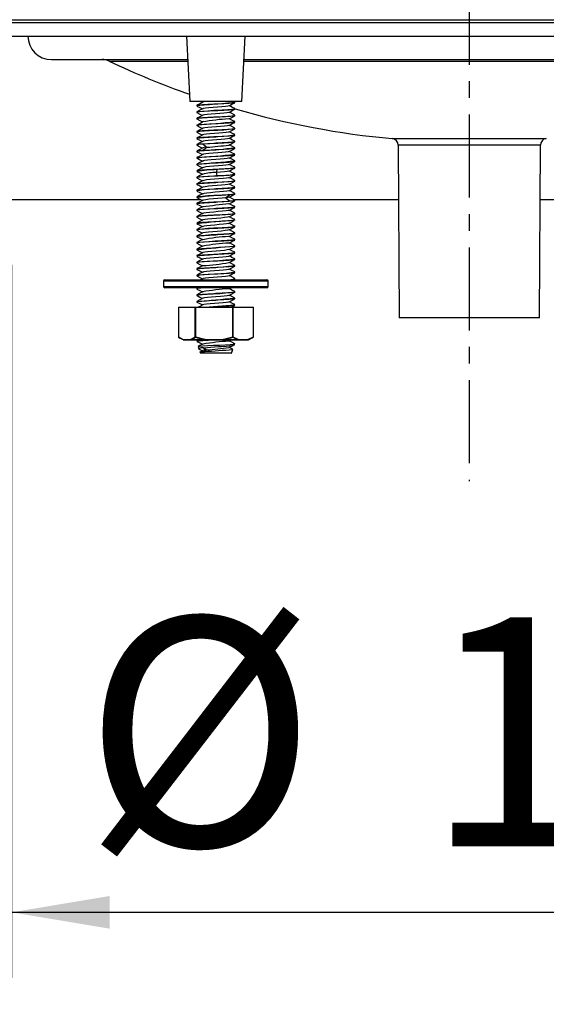
# Model space of a CAD drawing. Extents: x -40 to 841, y -34 to 591.
# Drawn here: x 560 to 576, y 439 to 469 of the extents above; entities that cross this region are included whole.
import ezdxf

# ---------------------------------------------------------------- set-up
doc = ezdxf.new("R2010")
doc.units = 0
doc.linetypes.add('CENTERX2', pattern=[20.32, 12.7, -2.54, 2.54, -2.54])
doc.layers.get('0').update_dxf_attribs({"linetype": 'CONTINUOUS'})
doc.styles.add('SLDTEXTSTYLE2', font='TXT', dxfattribs={"width": 0.605})
doc.dimstyles.new('SLDDIMSTYLE0', dxfattribs={"dimtxt": 5.172414, "dimasz": 3, "dimexe": 0, "dimexo": 0.0625, "dimgap": 1.293103, "dimtad": 1, "dimdec": 0, "dimlfac": 5, "dimrnd": 1e-09, "dimzin": 12, "dimtxsty": 'SLDTEXTSTYLE2', "dimsah": 1, "dimcen": 0.09, "dimazin": 3, "dimtfac": 1, "dimtdec": 0, "dimtofl": 0, "dimtmove": 0, "dimatfit": 3, "dimtolj": 1, "dimtzin": 12})

# ---------------------------------------------------------------- blocks, each defined once
blk = doc.blocks.new('_D_20')
at = {"color": 7, "linetype": 'CONTINUOUS'}
for p, q in [((573.671, 513.827), (535.384, 513.827)), ((537.384, 513.827), (537.384, 468.779)), ((546.083, 468.779), (535.384, 468.779))]:
    blk.add_line(p, q, dxfattribs=at)
for points in [[(537.384, 513.827), (536.884, 510.827), (537.884, 510.827)], [(537.384, 468.779), (537.884, 471.779), (536.884, 471.779)]]:
    blk.add_solid(points, dxfattribs=at)
at = {"color": 7, "linetype": 'CONTINUOUS', "insert": (528.361, 484.726), "char_height": 7, "attachment_point": 1, "rotation": 90, "style": 'SLDTEXTSTYLE2'}
blk.add_mtext('225', dxfattribs=at)
blk = doc.blocks.new('_D_23')
at = {"color": 7, "linetype": 'CONTINUOUS'}
for p, q in [((559.283, 461.779), (559.283, 439.964)), ((587.283, 461.779), (587.283, 439.964)), ((587.283, 441.964), (559.283, 441.964))]:
    blk.add_line(p, q, dxfattribs=at)
for points in [[(559.283, 441.964), (562.283, 441.464), (562.283, 442.464)], [(587.283, 441.964), (584.283, 442.464), (584.283, 441.464)]]:
    blk.add_solid(points, dxfattribs=at)
at = {"color": 7, "linetype": 'CONTINUOUS', "char_height": 7, "attachment_point": 1, "style": 'SLDTEXTSTYLE2'}
for s, insert in [('%%c', (561.488, 450.987)), ('140', (571.924, 450.987))]:
    blk.add_mtext(s, dxfattribs=dict(at, insert=insert))
blk = doc.blocks.new('_D_26')
at = {"color": 7, "linetype": 'CONTINUOUS'}
for p, q in [((555.683, 466.779), (555.683, 425.614)), ((590.883, 466.779), (590.883, 425.614)), ((555.683, 427.614), (590.883, 427.614))]:
    blk.add_line(p, q, dxfattribs=at)
for points in [[(555.683, 427.614), (558.683, 427.114), (558.683, 428.114)], [(590.883, 427.614), (587.883, 428.114), (587.883, 427.114)]]:
    blk.add_solid(points, dxfattribs=at)
at = {"color": 7, "linetype": 'CONTINUOUS', "char_height": 7, "attachment_point": 1, "style": 'SLDTEXTSTYLE2'}
for s, insert in [('%%c', (561.488, 436.637)), ('176', (571.924, 436.637))]:
    blk.add_mtext(s, dxfattribs=dict(at, insert=insert))

msp = doc.modelspace()

# ---------------------------------------------------------------- linework, layer by layer
at = {"color": 7, "linetype": 'CENTERX2', "ltscale": 0.2}
msp.add_line((573.283027, 470.440808), (573.283027, 455.158543), dxfattribs=at)
at = {"color": 8, "linetype": 'CONTINUOUS'}
for p, q in [((573.283028, 469.178543), (555.683028, 469.178543)), ((590.883027, 469.178543), (573.283028, 469.178543)), ((562.269866, 468.010307), (564.673289, 468.010307)), ((566.392767, 468.010307), (573.283028, 468.010307)), ((573.283028, 468.010307), (584.296189, 468.010307)), ((570.928305, 465.639094), (573.283028, 465.639094)), ((573.283028, 465.639094), (575.637748, 465.639094)), ((573.283028, 465.440808), (571.10998, 465.440808)), ((575.456076, 465.440808), (573.283028, 465.440808)), ((567.133027, 461.278543), (563.933026, 461.278543)), ((563.933026, 461.118543), (567.133027, 461.118543)), ((564.385801, 460.471829), (564.386522, 460.471829)), ((566.680255, 460.471829), (566.679161, 460.471829)), ((564.385801, 459.570772), (564.386522, 459.570772)), ((564.53554, 459.479442), (564.602688, 459.479442)), ((566.418147, 459.479442), (566.530513, 459.479442)), ((566.680255, 459.570772), (566.679161, 459.570772))]:
    msp.add_line(p, q, dxfattribs=at)
at = {"color": 7, "linetype": 'CONTINUOUS'}
for p, q in [((555.783027, 469.278543), (573.283028, 469.278543)), ((573.283028, 469.278543), (590.783028, 469.278543)), ((555.683028, 468.778543), (573.283028, 468.778543)), ((564.633026, 468.778543), (564.737844, 466.778542)), ((566.328212, 466.778542), (566.433027, 468.778543)), ((573.283028, 468.778543), (590.883027, 468.778543)), ((560.503026, 468.058543), (564.670762, 468.058543)), ((566.395294, 468.058543), (573.283028, 468.058543)), ((573.283028, 468.058543), (586.063027, 468.058543)), ((566.328212, 466.778542), (564.737844, 466.778542)), ((565.064388, 466.778542), (565.121734, 466.74838)), ((566.111475, 466.760589), (566.07725, 466.778542)), ((566.113028, 466.738685), (566.113028, 466.758238)), ((564.953026, 466.65823), (564.953026, 466.638696)), ((564.953026, 466.45822), (564.953026, 466.438711)), ((566.113028, 466.538705), (566.113028, 466.558224)), ((564.953026, 466.258218), (564.953026, 466.238727)), ((565.930089, 466.253324), (565.938973, 466.246609)), ((566.113028, 466.338805), (566.113028, 466.358217)), ((566.113028, 466.138664), (566.113028, 466.158221)), ((564.953026, 466.058254), (564.953026, 466.038678)), ((564.953026, 465.858227), (564.953026, 465.838701)), ((566.113028, 465.93869), (566.113028, 465.958234)), ((564.953026, 465.658218), (564.953026, 465.638713)), ((566.113028, 465.738708), (566.113028, 465.758221)), ((566.113028, 465.538716), (566.113028, 465.558217)), ((564.953026, 465.458219), (564.953026, 465.438693)), ((564.953026, 465.258223), (564.953026, 465.238684)), ((565.930467, 465.453156), (565.93936, 465.449716)), ((566.113028, 465.338671), (566.113028, 465.358223)), ((571.10998, 465.440808), (571.133026, 460.158542)), ((575.433027, 460.158542), (575.456076, 465.440808)), ((564.953026, 465.05815), (564.953026, 465.038705)), ((566.113028, 465.138696), (566.113028, 465.15823)), ((566.113028, 464.938711), (566.113028, 464.958207)), ((564.953026, 464.858227), (564.953026, 464.838715)), ((564.953026, 464.658181), (564.953026, 464.63866)), ((566.113028, 464.738711), (566.113028, 464.758143)), ((564.953026, 464.458238), (564.953026, 464.43869)), ((566.113028, 464.538678), (566.113028, 464.558235)), ((566.113028, 464.3387), (566.113028, 464.358227)), ((564.953026, 464.258222), (564.953026, 464.238708)), ((564.953026, 464.058217), (564.953026, 464.038716)), ((566.113028, 464.138713), (566.113028, 464.158218)), ((559.283027, 463.778543), (565.045458, 463.778543)), ((564.953026, 463.858223), (564.953026, 463.838671)), ((566.110926, 463.778543), (571.117231, 463.778543)), ((566.113028, 463.938734), (566.113028, 463.958219)), ((566.113028, 463.738684), (566.113028, 463.758145)), ((575.448823, 463.778543), (587.283027, 463.778543)), ((564.953026, 463.65823), (564.953026, 463.638695)), ((564.953026, 463.45822), (564.953026, 463.438711)), ((566.113028, 463.538704), (566.113028, 463.558224)), ((564.953026, 463.258218), (564.953026, 463.238741)), ((566.113028, 463.338805), (566.113028, 463.358218)), ((566.113028, 463.138784), (566.113028, 463.158221)), ((566.113028, 463.138745), (566.113028, 463.138784)), ((564.953026, 463.058226), (564.953026, 463.038677)), ((564.953026, 462.858227), (564.953026, 462.8387)), ((565.93981, 463.049393), (566.112563, 462.959325)), ((566.112685, 462.959261), (566.101193, 462.962483)), ((566.113028, 462.93869), (566.113028, 462.958231)), ((564.953026, 462.658151), (564.953026, 462.638713)), ((566.113028, 462.738708), (566.113028, 462.758239)), ((566.113028, 462.538716), (566.113028, 462.558185)), ((564.953026, 462.458227), (564.953026, 462.438716)), ((564.953026, 462.258164), (564.953026, 462.238683)), ((565.930476, 462.453258), (565.938601, 462.446161)), ((566.113028, 462.338718), (566.113028, 462.358159)), ((564.953026, 462.058224), (564.953026, 462.038704)), ((566.113028, 462.138695), (566.113028, 462.158215)), ((566.113028, 461.938711), (566.113028, 461.958156)), ((564.953026, 461.858188), (564.953026, 461.838715)), ((564.953026, 461.658159), (564.953026, 461.63871)), ((566.113028, 461.738716), (566.113028, 461.758228)), ((563.933026, 461.278543), (563.933026, 461.118543)), ((563.973027, 461.318543), (567.093026, 461.318543)), ((564.953026, 461.458242), (564.953026, 461.438689)), ((565.130615, 461.353064), (565.06499, 461.318543)), ((566.077697, 461.318543), (566.111669, 461.336367)), ((566.105514, 461.358232), (566.10842, 461.361313)), ((566.113028, 461.538673), (566.113028, 461.558164)), ((566.113028, 461.3387), (566.113028, 461.358232)), ((567.133027, 461.118543), (567.133027, 461.278543)), ((567.093026, 461.078542), (563.973027, 461.078542)), ((564.953026, 461.058217), (564.953026, 461.038716)), ((564.988786, 461.078542), (564.95448, 461.060541)), ((564.960539, 461.038716), (564.957687, 461.035644)), ((565.930795, 461.052763), (565.939065, 461.046727)), ((565.935775, 461.044005), (566.001433, 461.078542)), ((564.953026, 460.858223), (564.953026, 460.838739)), ((566.113028, 460.938799), (566.113028, 460.958219)), ((566.113028, 460.738684), (566.113028, 460.75823)), ((564.385801, 460.471829), (564.385801, 459.570772)), ((564.90229, 460.471829), (564.386522, 460.471829)), ((564.386522, 460.471829), (564.386522, 459.570772)), ((564.392513, 460.478543), (564.908281, 460.478543)), ((564.90229, 460.471829), (564.907911, 460.471829)), ((564.90229, 459.570772), (564.90229, 460.471829)), ((566.048425, 460.471829), (564.907911, 460.471829)), ((564.907911, 460.471829), (564.907911, 459.570772)), ((564.908281, 460.478543), (566.048795, 460.478543)), ((564.953026, 460.658167), (564.953026, 460.638695)), ((566.048425, 459.570772), (566.048425, 460.471829)), ((566.054415, 460.471829), (566.048425, 460.471829)), ((566.048795, 460.478543), (566.673541, 460.478543)), ((566.054415, 460.471829), (566.054415, 459.570772)), ((566.679161, 460.471829), (566.054415, 460.471829)), ((566.113028, 460.538704), (566.113028, 460.558224)), ((566.679161, 459.570772), (566.679161, 460.471829)), ((566.680255, 459.570772), (566.680255, 460.471829)), ((575.433027, 460.158542), (571.133026, 460.158542)), ((564.388898, 459.565116), (564.389163, 459.564958)), ((564.605817, 459.478542), (564.538896, 459.478542)), ((564.688986, 459.485256), (564.59983, 459.485256)), ((564.605817, 459.478542), (564.694976, 459.478542)), ((564.692148, 459.479442), (565.379443, 459.479442)), ((565.379962, 459.478542), (564.694976, 459.478542)), ((564.907911, 459.570772), (564.90229, 459.570772)), ((564.988726, 459.478542), (564.955347, 459.46103)), ((565.576747, 459.485256), (565.379589, 459.485256)), ((565.379962, 459.478542), (565.577116, 459.478542)), ((566.307169, 459.478542), (565.577116, 459.478542)), ((565.577265, 459.479442), (566.309782, 459.479442)), ((565.934583, 459.44339), (566.001406, 459.478542)), ((566.054415, 459.570772), (566.048425, 459.570772)), ((566.307169, 459.478542), (566.415166, 459.478542)), ((566.420787, 459.485256), (566.31279, 459.485256)), ((566.527158, 459.478542), (566.415166, 459.478542)), ((566.530513, 459.479442), (566.645062, 459.545575)), ((566.645056, 459.545582), (566.676893, 459.564958)), ((566.676893, 459.564958), (566.677159, 459.565116)), ((564.953026, 459.458471), (564.953026, 459.438703)), ((564.963817, 459.432587), (564.962515, 459.435535)), ((564.987766, 459.274321), (565.010026, 459.207549)), ((565.001809, 459.21128), (565.121522, 459.148412)), ((565.24688, 459.173481), (565.184235, 459.12705)), ((566.012349, 459.076508), (566.050055, 459.189631)), ((566.096717, 459.329607), (566.115462, 459.385849)), ((565.129149, 459.152409), (565.040153, 459.105774)), ((565.998441, 459.078543), (565.053242, 459.078543))]:
    msp.add_line(p, q, dxfattribs=at)
at = {"color": 7, "linetype": 'CONTINUOUS', "flags": 128}
for points in [[(565.130484, 466.752983), (565.042647, 466.706783), (564.954584, 466.660583)], [(564.960539, 466.65823), (564.957097, 466.661879), (565.012368, 466.672967), (565.126556, 466.683449), (565.286648, 466.694335), (565.474629, 466.705102), (565.533042, 466.708183), (565.725267, 466.719034), (565.895784, 466.729841), (566.02529, 466.740407), (566.099119, 466.751472), (566.10834, 466.761227)], [(566.105514, 466.738685), (566.108951, 466.734888), (566.053637, 466.724059), (565.939453, 466.713509), (565.779355, 466.702435), (565.591326, 466.692027), (565.533009, 466.688804), (565.34073, 466.677711), (565.170183, 466.667302), (565.040731, 466.656273), (564.966905, 466.64569), (564.957377, 466.635221)], [(565.935143, 466.643578), (566.02295, 466.689765), (566.111004, 466.735951)], [(565.130356, 466.552926), (565.042647, 466.506793), (564.954716, 466.460659)], [(564.955085, 466.635966), (565.043139, 466.589776), (565.12177, 466.54841)], [(564.955142, 466.435992), (565.043196, 466.389796), (565.121775, 466.348454)], [(564.960539, 466.45822), (564.957097, 466.461891), (565.012377, 466.472992), (565.126571, 466.483411), (565.28666, 466.494404), (565.474665, 466.505037), (565.533045, 466.508139), (565.725275, 466.519102), (565.89581, 466.529776), (566.025298, 466.540457), (566.099125, 466.551434), (566.108358, 466.561244)], [(566.105514, 466.538705), (566.108951, 466.534952), (566.053646, 466.523999), (565.939456, 466.513536), (565.779364, 466.502433), (565.591329, 466.492002), (565.533009, 466.488824), (565.340745, 466.477721), (565.170192, 466.467271), (565.040737, 466.456338), (564.966911, 466.445627), (564.957401, 466.435304)], [(565.93059, 466.443649), (565.927609, 466.440589), (565.870484, 466.429601), (565.778663, 466.419111), (565.65358, 466.408031), (565.521082, 466.397535), (565.384283, 466.386561), (565.267723, 466.375839), (565.180507, 466.365133), (565.132707, 466.354138), (565.130904, 466.343652), (565.131005, 466.343627)], [(565.931293, 466.652882), (565.938049, 466.645489), (565.900984, 466.634409), (565.82463, 466.623923), (565.711721, 466.61293), (565.581154, 466.60224), (565.444597, 466.591502), (565.315809, 466.580527), (565.215978, 466.570029), (565.14796, 466.558949), (565.135291, 466.552793)], [(565.935078, 466.443591), (566.022881, 466.489784), (566.110935, 466.535977)], [(566.111105, 466.360797), (566.023245, 466.406893), (565.944278, 466.44843)], [(566.111424, 466.560607), (566.023424, 466.606776), (565.944302, 466.648394)], [(566.111403, 466.338805), (566.112935, 466.338261), (566.076749, 466.327172), (565.979051, 466.316693), (565.830969, 466.305804), (565.649169, 466.295038), (565.454244, 466.284431), (565.268257, 466.2734), (565.112146, 466.263003), (565.003678, 466.251908), (564.953976, 466.240564)], [(564.95409, 466.240506), (565.040373, 466.195472), (565.12666, 466.150438)], [(565.1308, 466.353202), (565.043145, 466.307085), (564.95524, 466.260967)], [(564.960539, 466.258218), (564.9571, 466.261924), (565.012389, 466.272981), (565.126583, 466.283392), (565.286675, 466.294462), (565.474698, 466.304979), (565.533048, 466.308113), (565.72529, 466.319165), (565.895837, 466.329715), (566.025307, 466.340519), (566.099134, 466.351377), (566.108527, 466.361448)], [(566.105517, 466.138664), (566.108951, 466.134837), (566.053634, 466.124109), (565.939456, 466.113476), (565.779352, 466.102459), (565.591335, 466.092032), (565.533009, 466.088776), (565.340724, 466.077728), (565.170183, 466.067312), (565.040734, 466.056233), (564.966902, 466.045733), (564.957758, 466.035597)], [(565.156898, 466.160965), (565.074429, 466.115186), (564.991387, 466.069408)], [(565.935042, 466.243614), (566.022849, 466.289812), (566.110906, 466.33601)], [(565.935886, 466.043946), (566.023549, 466.090036), (566.111424, 466.136125)], [(566.110611, 466.161092), (566.022634, 466.207244), (565.944278, 466.248474)], [(564.954233, 466.03639), (565.04215, 465.990268), (565.121767, 465.948407)], [(564.954257, 465.836448), (565.042284, 465.790252), (565.121784, 465.748436)], [(565.130969, 465.953249), (565.043124, 465.907034), (564.955023, 465.86082)], [(564.960539, 465.858227), (564.957097, 465.86188), (565.012371, 465.872976), (565.126559, 465.883438), (565.286651, 465.894352), (565.474638, 465.905086), (565.533042, 465.908171), (565.72527, 465.91905), (565.895789, 465.929825), (566.02529, 465.940418), (566.099122, 465.951465), (566.108545, 465.961442)], [(566.105514, 465.93869), (566.108951, 465.934904), (566.05364, 465.924043), (565.939453, 465.913517), (565.779355, 465.902431), (565.591326, 465.892023), (565.533009, 465.888811), (565.340733, 465.87771), (565.170183, 465.867296), (565.040731, 465.856288), (564.966905, 465.845676), (564.957812, 465.835712)], [(565.934649, 466.053219), (565.933349, 466.042683), (565.884879, 466.03173), (565.7996, 466.021219), (565.679046, 466.01014), (565.548217, 465.99966), (565.40955, 465.988656), (565.289104, 465.977987), (565.194624, 465.967227), (565.13845, 465.956266), (565.127688, 465.94576), (565.132153, 465.944382)], [(565.93067, 465.844322), (565.917253, 465.837742), (565.851092, 465.827053), (565.7494, 465.816314), (565.620276, 465.80534), (565.486696, 465.794842), (565.35173, 465.783762), (565.243703, 465.773273), (565.163689, 465.762286), (565.128341, 465.751586), (565.134793, 465.744118)], [(565.936204, 465.844186), (566.023987, 465.890347), (566.111952, 465.936508)], [(566.110998, 465.760841), (566.022902, 465.807055), (565.944266, 465.848426)], [(566.111081, 465.960798), (566.022971, 466.007012), (565.944326, 466.048383)], [(564.954778, 465.636199), (565.042901, 465.58996), (565.121775, 465.548465)], [(565.131005, 465.753288), (565.043172, 465.707075), (564.955082, 465.660862)], [(565.130996, 465.553316), (565.043172, 465.507108), (564.955091, 465.460899)], [(564.960539, 465.658218), (564.9571, 465.661897), (565.01238, 465.672993), (565.126574, 465.683404), (565.286663, 465.694419), (565.474674, 465.705022), (565.533045, 465.70813), (565.725278, 465.719119), (565.895816, 465.72976), (566.025298, 465.740471), (566.099128, 465.751421), (566.108584, 465.76149)], [(564.960539, 465.458219), (564.957103, 465.461935), (565.012395, 465.472973), (565.126586, 465.483391), (565.286678, 465.494473), (565.474704, 465.504967), (565.533048, 465.50811), (565.725293, 465.519178), (565.895843, 465.529702), (566.02531, 465.540536), (566.099137, 465.551362), (566.10862, 465.561556)], [(566.105514, 465.738708), (566.108951, 465.734966), (566.053652, 465.723986), (565.939459, 465.713539), (565.779367, 465.702438), (565.591335, 465.691993), (565.533009, 465.688825), (565.340751, 465.677729), (565.170198, 465.667261), (565.040737, 465.656355), (564.966914, 465.645611), (564.957586, 465.635516)], [(565.933027, 465.653265), (565.935668, 465.643924), (565.892014, 465.632844), (565.810254, 465.622348), (565.693616, 465.611373), (565.56096, 465.600652), (565.425276, 465.589945), (565.299052, 465.578951), (565.203854, 465.568465), (565.141934, 465.557385), (565.135976, 465.553228)], [(566.105514, 465.538716), (566.108954, 465.535015), (566.053667, 465.523949), (565.939474, 465.513534), (565.779382, 465.502475), (565.591359, 465.491963), (565.533006, 465.48884), (565.340769, 465.477788), (565.170225, 465.467174), (565.144571, 465.465382)], [(565.934994, 465.443598), (566.02289, 465.489843), (566.111037, 465.536089)], [(565.935585, 465.643876), (566.023454, 465.690099), (566.111534, 465.736321)], [(566.110956, 465.560884), (566.023108, 465.606972), (565.944275, 465.648448)], [(564.953759, 465.436641), (565.042001, 465.390313), (565.121775, 465.348357)], [(564.954224, 465.236415), (565.042141, 465.190288), (565.121784, 465.148411)], [(565.131968, 465.353725), (565.04448, 465.307656), (564.956686, 465.261587)], [(564.960539, 465.258223), (564.957097, 465.261859), (565.012365, 465.272933), (565.126544, 465.283512), (565.144592, 465.284833)], [(566.105517, 465.338671), (566.108951, 465.334853), (566.053634, 465.324093), (565.939453, 465.313488), (565.779352, 465.30245), (565.591332, 465.292032), (565.533009, 465.288786), (565.340724, 465.277721), (565.170183, 465.26731), (565.040734, 465.256245), (564.966902, 465.24572), (564.957785, 465.235639)], [(565.930804, 465.252946), (565.93866, 465.246037), (565.90392, 465.234958), (565.829533, 465.224478), (565.717947, 465.213473), (565.588298, 465.202804), (565.451389, 465.192045), (565.321865, 465.181084), (565.220403, 465.170578), (565.150302, 465.159498), (565.126428, 465.149016)], [(565.260627, 465.37512), (565.175774, 465.36438), (565.132022, 465.35375), (565.132081, 465.34402)], [(565.144649, 465.465323), (565.202531, 465.42029), (565.260413, 465.375256)], [(565.26044, 465.37494), (565.202555, 465.329906), (565.144673, 465.284872)], [(565.935939, 465.243989), (566.023603, 465.29008), (566.111475, 465.33617)], [(566.110977, 465.360915), (566.022902, 465.40712), (565.944281, 465.448484)], [(566.111442, 465.160599), (566.023349, 465.206814), (565.944308, 465.248389)], [(564.954337, 465.036415), (565.04237, 464.990216), (565.121799, 464.948436)], [(565.130448, 465.152969), (565.042638, 465.106781), (564.954605, 465.060593)], [(565.130299, 464.952906), (565.042618, 464.906788), (564.954722, 464.860671)], [(566.105514, 464.938711), (566.108951, 464.934979), (566.053655, 464.923975), (565.939462, 464.913541), (565.77937, 464.902445), (565.591341, 464.891983), (565.533009, 464.888825), (565.340754, 464.877738), (565.170201, 464.86725), (565.04074, 464.856372), (564.966914, 464.845595), (564.957571, 464.835511)], [(566.105514, 465.138696), (566.108951, 465.13492), (566.05364, 465.124028), (565.939453, 465.113524), (565.779358, 465.102429), (565.591326, 465.092017), (565.533009, 465.088816), (565.340739, 465.077711), (565.170186, 465.067289), (565.040734, 465.056303), (564.966908, 465.04566), (564.957785, 465.035694)], [(565.934625, 465.052666), (565.93734, 465.051871), (565.929266, 465.041132), (565.874391, 465.030157), (565.784222, 465.01966), (565.660256, 465.00858), (565.528175, 464.998091), (565.390774, 464.987103), (565.273234, 464.976404), (565.184018, 464.965676), (565.134039, 464.954694), (565.129891, 464.944201), (565.130242, 464.944109)], [(565.935513, 464.843848), (566.023382, 464.890072), (566.111469, 464.936296)], [(565.936154, 465.044168), (566.023936, 465.090334), (566.11191, 465.136499)], [(566.111418, 464.960613), (566.023451, 465.006768), (565.944251, 465.048427)], [(564.958042, 464.658181), (564.9542, 464.660151), (564.999127, 464.671242), (565.104457, 464.681652), (565.258193, 464.692677), (565.443062, 464.703266), (565.638056, 464.714028), (565.821179, 464.724929), (565.97175, 464.735427), (566.072681, 464.746524), (566.112625, 464.756938), (566.101688, 464.761641)], [(564.954829, 464.836182), (565.042954, 464.789942), (565.121775, 464.748474)], [(564.9549, 464.635975), (565.042829, 464.58986), (565.121716, 464.548378)], [(565.130892, 464.75327), (565.043223, 464.707145), (564.955306, 464.661021)], [(565.930399, 464.852949), (565.939334, 464.847165), (565.910238, 464.836191), (565.838107, 464.825469), (565.73233, 464.814763), (565.60058, 464.803769), (565.466961, 464.793282), (565.33409, 464.782203), (565.229973, 464.771703), (565.15578, 464.760735), (565.126854, 464.750002), (565.136098, 464.743801)], [(565.559578, 464.690141), (565.555617, 464.645107), (565.551659, 464.600073)], [(565.934705, 464.653171), (565.935969, 464.652844), (565.93233, 464.642362), (565.882209, 464.631286), (565.795284, 464.620784), (565.675202, 464.609823), (565.551659, 464.599913)], [(565.551683, 464.599757), (565.555644, 464.554723), (565.559601, 464.50969)], [(566.105514, 464.738711), (566.108954, 464.735018), (566.05367, 464.723946), (565.939477, 464.713558), (565.779388, 464.702504), (565.591374, 464.691896), (565.559578, 464.6902)], [(565.934971, 464.643589), (566.022864, 464.689833), (566.111013, 464.736077)], [(566.111028, 464.760854), (566.023177, 464.806945), (565.944269, 464.848453)], [(566.110575, 464.561137), (566.02258, 464.607296), (565.94429, 464.648492)], [(564.954179, 464.436457), (565.042123, 464.390313), (565.121793, 464.348419)], [(565.130424, 464.352958), (565.042606, 464.306765), (564.954564, 464.260572)], [(565.130683, 464.553095), (565.04277, 464.506854), (564.95462, 464.460613)], [(564.960539, 464.458238), (564.957097, 464.461885), (565.012368, 464.472958), (565.126553, 464.483444), (565.286645, 464.494297), (565.474614, 464.505145), (565.533039, 464.508235), (565.559607, 464.50965)], [(564.960539, 464.258222), (564.957097, 464.261886), (565.012374, 464.272989), (565.126565, 464.283419), (565.286657, 464.294386), (565.474653, 464.305054), (565.533045, 464.308149), (565.725273, 464.319084), (565.895801, 464.329793), (566.025295, 464.340442), (566.099125, 464.351446), (566.108346, 464.361229)], [(566.105514, 464.3387), (566.108951, 464.334935), (566.053643, 464.324014), (565.939456, 464.31353), (565.779361, 464.302429), (565.591329, 464.29201), (565.533009, 464.28882), (565.340742, 464.277714), (565.170189, 464.267281), (565.040734, 464.256319), (564.966908, 464.245645), (564.957758, 464.23568)], [(566.105514, 464.538678), (566.108951, 464.534869), (566.053634, 464.524077), (565.939453, 464.513498), (565.779352, 464.502442), (565.591329, 464.49203), (565.533009, 464.488795), (565.340727, 464.477715), (565.170183, 464.467307), (565.040731, 464.456257), (564.966902, 464.445706), (564.957803, 464.435675)], [(565.930152, 464.444133), (565.919515, 464.438291), (565.855562, 464.427622), (565.755316, 464.416862), (565.627271, 464.405902), (565.493726, 464.395395), (565.358108, 464.384316), (565.248769, 464.373833), (565.166702, 464.362834), (565.129122, 464.352155), (565.1342, 464.344212)], [(565.935981, 464.444027), (566.023671, 464.490132), (566.111564, 464.536238)], [(565.936088, 464.244142), (566.023901, 464.290324), (566.111898, 464.336506)], [(566.111475, 464.360579), (566.023376, 464.4068), (565.944296, 464.448398)], [(564.954367, 464.236409), (565.042427, 464.190194), (565.121802, 464.148443)], [(565.130284, 464.152905), (565.042597, 464.106784), (564.954692, 464.060664)], [(564.954829, 464.036189), (565.042981, 463.989938), (565.121773, 463.948484)], [(564.960539, 464.058217), (564.9571, 464.061913), (565.012386, 464.072987), (565.12658, 464.083395), (565.286669, 464.094448), (565.474689, 464.104994), (565.533048, 464.108118), (565.725284, 464.119149), (565.895828, 464.129731), (566.025304, 464.140501), (566.099131, 464.151394), (566.108352, 464.161252)], [(566.105514, 464.138713), (566.108954, 464.134992), (566.053658, 464.123965), (565.939465, 464.113542), (565.779376, 464.102454), (565.591347, 464.091972), (565.533009, 464.088824), (565.34076, 464.077749), (565.170207, 464.067238), (565.040743, 464.056389), (564.966917, 464.04558), (564.957559, 464.035508)], [(565.93022, 464.043914), (565.924245, 464.03958), (565.863081, 464.028587), (565.768236, 464.0181), (565.641176, 464.00702), (565.508136, 463.99652), (565.37235, 463.985552), (565.257996, 463.974819), (565.174242, 463.964124), (565.130603, 463.953124), (565.132808, 463.943718)], [(565.932366, 464.252869), (565.936628, 464.244477), (565.895283, 464.233397), (565.815451, 464.222908), (565.700042, 464.211921), (565.568211, 464.201221), (565.432053, 464.190493), (565.304955, 464.179512), (565.20805, 464.169018), (565.143963, 464.157938), (565.135461, 464.152804)], [(565.935447, 464.043822), (566.02334, 464.09006), (566.111454, 464.136297)], [(566.111472, 464.160589), (566.023498, 464.206748), (565.944248, 464.248433)], [(566.111034, 463.960861), (566.023156, 464.006965), (565.944269, 464.048463)], [(565.130677, 463.753089), (565.042775, 463.706851), (564.954635, 463.660613)], [(564.954918, 463.835986), (565.042984, 463.789797), (565.121728, 463.748382)], [(565.130937, 463.953305), (565.04324, 463.907165), (564.955291, 463.861025)], [(564.960539, 463.65823), (564.957097, 463.661879), (565.012368, 463.672966), (565.126553, 463.683454), (565.286648, 463.694339), (565.474629, 463.705093), (565.533045, 463.708167), (565.725264, 463.719012), (565.895778, 463.729867), (565.959268, 463.734468)], [(564.960539, 463.858223), (564.957103, 463.86196), (565.012401, 463.872953), (565.126595, 463.883393), (565.286687, 463.894492), (565.474718, 463.904945), (565.533048, 463.908108), (565.725302, 463.9192), (565.895855, 463.929678), (566.025316, 463.94057), (566.09914, 463.95133), (566.108596, 463.96155)], [(566.105514, 463.738684), (566.108951, 463.734886), (566.053637, 463.724061), (565.939453, 463.713508), (565.779355, 463.702435), (565.591326, 463.692027), (565.533009, 463.688803), (565.34073, 463.677711), (565.170183, 463.667303), (565.040731, 463.656271), (564.966905, 463.645692), (564.957371, 463.635214)], [(565.83192, 463.824755), (565.724107, 463.814016), (565.59565, 463.803386), (565.458259, 463.792592), (565.327969, 463.78164), (565.224957, 463.77113), (565.152797, 463.760055), (565.126606, 463.749576), (565.129441, 463.74792)], [(565.931794, 463.852344), (565.937987, 463.845602), (565.902328, 463.83464), (565.831923, 463.82473)], [(565.959167, 463.914959), (565.895652, 463.869925), (565.832141, 463.824891)], [(565.83215, 463.824575), (565.895664, 463.779541), (565.959176, 463.734507)], [(565.935123, 463.643565), (566.022947, 463.689762), (566.111022, 463.735959)], [(565.93554, 463.843927), (566.022983, 463.889926), (566.110649, 463.935925)], [(566.112601, 463.759919), (566.024559, 463.806173), (565.944171, 463.848467)], [(566.105514, 463.938734), (566.108957, 463.935056), (566.053676, 463.923939), (565.959248, 463.915017)], [(565.959268, 463.734444), (566.065564, 463.745489), (566.11163, 463.75588), (566.103136, 463.760736)], [(565.130391, 463.552946), (565.042585, 463.506758), (564.954558, 463.46057)], [(564.955055, 463.635979), (565.043127, 463.58978), (565.12177, 463.54841)], [(564.955103, 463.436011), (565.043178, 463.389806), (565.121787, 463.348446)], [(564.960539, 463.45822), (564.957097, 463.46189), (565.012377, 463.472992), (565.126568, 463.483411), (565.28666, 463.494402), (565.474662, 463.505039), (565.533045, 463.50814), (565.725275, 463.5191), (565.89581, 463.529778), (566.025295, 463.540455), (566.099125, 463.551435), (566.108343, 463.56123)], [(566.105514, 463.538704), (566.108951, 463.53495), (566.053646, 463.524), (565.939456, 463.513535), (565.779364, 463.502432), (565.591329, 463.492003), (565.533009, 463.488823), (565.340745, 463.47772), (565.170192, 463.467272), (565.040737, 463.456336), (564.966911, 463.445629), (564.957401, 463.435302)], [(565.929877, 463.443745), (565.912822, 463.436739), (565.842864, 463.426039), (565.738421, 463.415311), (565.607631, 463.40433), (565.47395, 463.393836), (565.340301, 463.382756), (565.234789, 463.372264), (565.158474, 463.361282), (565.127277, 463.350572), (565.136012, 463.343676)], [(565.935084, 463.443592), (566.022902, 463.489794), (566.110974, 463.535996)], [(566.11149, 463.360584), (566.023528, 463.406737), (565.944272, 463.448426)], [(566.111475, 463.560579), (566.023388, 463.606796), (565.944305, 463.648395)], [(565.130281, 463.352912), (565.042606, 463.306798), (564.954716, 463.260684)], [(566.111403, 463.338805), (566.112935, 463.338261), (566.076749, 463.327171), (565.979051, 463.316694), (565.830969, 463.305801), (565.649169, 463.295042), (565.454244, 463.284436), (565.268257, 463.273398), (565.112146, 463.26298), (565.003678, 463.251898), (564.955029, 463.241404), (564.959123, 463.238741)], [(564.955109, 463.236048), (565.04319, 463.189839), (565.12177, 463.148493)], [(565.130981, 463.15334), (565.043279, 463.107195), (564.955318, 463.06105)], [(564.960539, 463.258218), (564.9571, 463.261923), (565.012389, 463.272981), (565.126583, 463.283393), (565.286672, 463.294461), (565.474698, 463.304981), (565.533048, 463.308113), (565.72529, 463.319163), (565.895837, 463.329717), (566.025307, 463.340517), (566.099134, 463.351379), (566.108346, 463.361252)], [(564.960539, 463.058226), (564.957103, 463.061974), (565.012404, 463.072941), (565.126595, 463.083396), (565.286687, 463.094498), (565.474721, 463.104936), (565.533048, 463.108108), (565.725305, 463.119209), (565.895858, 463.129667), (566.025316, 463.140586), (566.099143, 463.151314), (566.108623, 463.161589)], [(565.934872, 463.253114), (565.933629, 463.242918), (565.885782, 463.231838), (565.800678, 463.221338), (565.681746, 463.21037), (565.548023, 463.199637), (565.412962, 463.188942), (565.288615, 463.177942), (565.196469, 463.167458), (565.138566, 463.156379), (565.127736, 463.145875), (565.127736, 463.145875)], [(565.91666, 463.037611), (566.000607, 463.083409), (566.085073, 463.129207)], [(565.935042, 463.243613), (566.022867, 463.289821), (566.110941, 463.336028)], [(566.111001, 463.160889), (566.023114, 463.206999), (565.944275, 463.248471)], [(564.954206, 462.836474), (565.042162, 462.79032), (565.121796, 462.748441)], [(564.954823, 463.036052), (565.042716, 462.989951), (565.121743, 462.948393)], [(565.130969, 462.953247), (565.043121, 462.907033), (564.95502, 462.860818)], [(564.960539, 462.858227), (564.957097, 462.86188), (565.012371, 462.872975), (565.126559, 462.883439), (565.286651, 462.89435), (565.474635, 462.90509), (565.533042, 462.908176), (565.72527, 462.919054), (565.895792, 462.929817), (566.02529, 462.940393), (566.099119, 462.951474), (566.112685, 462.959286)], [(566.105514, 462.93869), (566.108951, 462.934902), (566.053637, 462.924045), (565.939453, 462.913516), (565.779355, 462.902431), (565.591326, 462.892023), (565.533009, 462.88881), (565.340733, 462.87771), (565.170183, 462.867297), (565.040731, 462.856286), (564.966905, 462.845677), (564.957824, 462.835724)], [(565.939512, 463.049573), (565.921652, 463.038839), (565.860048, 463.028208), (565.761205, 463.017415), (565.634226, 463.006462), (565.500825, 462.995953), (565.364626, 462.984878), (565.25397, 462.974399), (565.169856, 462.963388), (565.130037, 462.952729), (565.133696, 462.943867)], [(565.93146, 462.853217), (565.937474, 462.845036), (565.898475, 462.833957), (565.820604, 462.823474), (565.706479, 462.812475), (565.575507, 462.801795), (565.438926, 462.791047), (565.31099, 462.780079), (565.212381, 462.769577), (565.146136, 462.758497), (565.136113, 462.753168)], [(565.93604, 462.844086), (566.02374, 462.890202), (566.111642, 462.936317)], [(566.110998, 462.760841), (566.022902, 462.807055), (565.944278, 462.848419)], [(564.954492, 462.636359), (565.04257, 462.590139), (565.121784, 462.548468)], [(565.131008, 462.753288), (565.043172, 462.707074), (564.955082, 462.660861)], [(565.131014, 462.553325), (565.043187, 462.507115), (564.955103, 462.460905)], [(564.955505, 462.658151), (564.980647, 462.668203), (565.070507, 462.678891), (565.212649, 462.689559), (565.390995, 462.700548), (565.585458, 462.710989), (565.773919, 462.722089), (565.935227, 462.73254), (566.050991, 462.743471), (566.10822, 462.754185), (566.105243, 462.758239)], [(566.105514, 462.538716), (566.108954, 462.535014), (566.053667, 462.52395), (565.939474, 462.51354), (565.779382, 462.502477), (565.591359, 462.491948), (565.533009, 462.488818), (565.340766, 462.477775), (565.170219, 462.467212), (565.040749, 462.456422), (564.96692, 462.445549), (564.957541, 462.435505)], [(566.105514, 462.738708), (566.108951, 462.734964), (566.053649, 462.723988), (565.939459, 462.713539), (565.779367, 462.702437), (565.591335, 462.691994), (565.533009, 462.688825), (565.340751, 462.677727), (565.170195, 462.667262), (565.040737, 462.656353), (564.966911, 462.645613), (564.95772, 462.635658)], [(564.961275, 462.458227), (564.961758, 462.46375), (565.027275, 462.474674), (565.150001, 462.485156), (565.315979, 462.496257), (565.506589, 462.506677), (565.700101, 462.517667), (565.874782, 462.528305), (566.010788, 462.539019), (566.092777, 462.549966), (566.111487, 462.560433), (566.106629, 462.561588)], [(565.935337, 462.44378), (566.02323, 462.49002), (566.111356, 462.53626)], [(565.935927, 462.644071), (566.023746, 462.690262), (566.111764, 462.736453)], [(566.110959, 462.560881), (566.022876, 462.607093), (565.94426, 462.648455)], [(564.956262, 462.258164), (564.953437, 462.259329), (564.993417, 462.270413), (565.094441, 462.28082), (565.245005, 462.29186), (565.4282, 462.302427), (565.623191, 462.313213), (565.807998, 462.324089), (565.961739, 462.334604), (566.066974, 462.345696), (566.111868, 462.356105), (566.101327, 462.361757)], [(564.954781, 462.236092), (565.042659, 462.189995), (565.121755, 462.148401)], [(564.954903, 462.436164), (565.043059, 462.389913), (565.121767, 462.348503)], [(565.130943, 462.353331), (565.043121, 462.307128), (564.955049, 462.260926)], [(565.934351, 462.253317), (565.93545, 462.253031), (565.932279, 462.242238), (565.881997, 462.231285), (565.795305, 462.220776), (565.673783, 462.209701), (565.542608, 462.199222), (565.40415, 462.188211), (565.284675, 462.177551), (565.191495, 462.166782), (565.137133, 462.155828), (565.128201, 462.145318), (565.13223, 462.144137)], [(565.936192, 462.244142), (566.024243, 462.29046), (566.11244, 462.336778)], [(566.109612, 462.16148), (566.021862, 462.207528), (565.94426, 462.248386)], [(566.110974, 462.360914), (566.022899, 462.407121), (565.944278, 462.448484)], [(564.954236, 462.036473), (565.042197, 461.990313), (565.121811, 461.948442)], [(565.130311, 461.952912), (565.04254, 461.906744), (564.954555, 461.860575)], [(565.130639, 462.153074), (565.04277, 462.10685), (564.954668, 462.060627)], [(564.958757, 461.858188), (564.954701, 461.860528), (565.00197, 461.871631), (565.109327, 461.882069), (565.264535, 461.893021), (565.450146, 461.903709), (565.645104, 461.914376), (565.827372, 461.925365), (565.976411, 461.935807), (566.075268, 461.946907), (566.112849, 461.957358), (566.102585, 461.961366)], [(564.960539, 462.058224), (564.957097, 462.061882), (565.012371, 462.072983), (565.126562, 462.083429), (565.286654, 462.094367), (565.474644, 462.105072), (565.533045, 462.10816), (565.725273, 462.119064), (565.895795, 462.129813), (566.025292, 462.140434), (566.099122, 462.151454), (566.10896, 462.161856), (566.107875, 462.162073)], [(566.105514, 461.938711), (566.108951, 461.934978), (566.053655, 461.923976), (565.939462, 461.913541), (565.77937, 461.902444), (565.591338, 461.891984), (565.533009, 461.888826), (565.340754, 461.877737), (565.170201, 461.867251), (565.04074, 461.85637), (564.966914, 461.845597), (564.957702, 461.835651)], [(566.105514, 462.138695), (566.108951, 462.134918), (566.05364, 462.12403), (565.939453, 462.113524), (565.779358, 462.102429), (565.591326, 462.092018), (565.533009, 462.088816), (565.340736, 462.07771), (565.170186, 462.06729), (565.040731, 462.056301), (564.966905, 462.045662), (564.957824, 462.035737)], [(565.930721, 462.044248), (565.915337, 462.037298), (565.847596, 462.026618), (565.744567, 462.015869), (565.614792, 462.004901), (565.481084, 461.9944), (565.346691, 461.98332), (565.239784, 461.972834), (565.161338, 461.961841), (565.127837, 461.951151), (565.135032, 461.944222)], [(565.935847, 461.844036), (566.023671, 461.890232), (566.111698, 461.936427)], [(565.936052, 462.044108), (566.023761, 462.090228), (566.111666, 462.136349)], [(566.111457, 461.960591), (566.023409, 462.00679), (565.944263, 462.048424)], [(564.954546, 461.836339), (565.042629, 461.790116), (565.121796, 461.74847)], [(565.130308, 461.752947), (565.042671, 461.706854), (564.95482, 461.660761)], [(564.954918, 461.636154), (565.043079, 461.589903), (565.121758, 461.54851)], [(566.105514, 461.738716), (566.108954, 461.735023), (566.05367, 461.723945), (565.939477, 461.713537), (565.779385, 461.70249), (565.591368, 461.691934), (565.533009, 461.688814), (565.340769, 461.677789), (565.170225, 461.667198), (565.040749, 461.656438), (564.966923, 461.645533), (564.957532, 461.635496)], [(564.957824, 461.658159), (564.97524, 461.667216), (565.059489, 461.677829), (565.197256, 461.688568), (565.372982, 461.699492), (565.56684, 461.709973), (565.756812, 461.721075), (565.921568, 461.731495), (566.042322, 461.742485), (566.105526, 461.753122), (566.10479, 461.758228)], [(565.929949, 461.643882), (565.920546, 461.638587), (565.855461, 461.627587), (565.757736, 461.617104), (565.628856, 461.606025), (565.495404, 461.595521), (565.360763, 461.584559), (565.248677, 461.573814), (565.168434, 461.563131), (565.128925, 461.552125), (565.134272, 461.543704)], [(565.935289, 461.643763), (566.023185, 461.690005), (566.111314, 461.736246)], [(566.111496, 461.760593), (566.023579, 461.806725), (565.944242, 461.848452)], [(566.110903, 461.560965), (566.023007, 461.607077), (565.944281, 461.648493)], [(564.954751, 461.436125), (565.042618, 461.390033), (565.121767, 461.34841)], [(565.131068, 461.553409), (565.04336, 461.507264), (564.955389, 461.461118)], [(566.105517, 461.538673), (566.108951, 461.534865), (566.053637, 461.52408), (565.939456, 461.513498), (565.779358, 461.502443), (565.591335, 461.492031), (565.533009, 461.488794), (565.340727, 461.477715), (565.170183, 461.467307), (565.040731, 461.456256), (564.966902, 461.445708), (564.957517, 461.435358)], [(564.96106, 461.458242), (564.958828, 461.462766), (565.018406, 461.473613), (565.136185, 461.484147), (565.298786, 461.49523), (565.487957, 461.505638), (565.682137, 461.516678), (565.859532, 461.527245), (565.999955, 461.538031), (566.0876, 461.548907), (566.112548, 461.559422), (566.104164, 461.561714)], [(565.931004, 461.453082), (565.938198, 461.445593), (565.901565, 461.434518), (565.825665, 461.424039), (565.712869, 461.413029), (565.582782, 461.402369), (565.445828, 461.3916), (565.3171, 461.380646), (565.216812, 461.370135), (565.148428, 461.359057), (565.135505, 461.352918)], [(565.935325, 461.443657), (566.023013, 461.489778), (566.110947, 461.535899)], [(566.11135, 461.360656), (566.023188, 461.406905), (565.944323, 461.448391)], [(566.105514, 461.3387), (566.108951, 461.334933), (566.053643, 461.324015), (565.994045, 461.318543)], [(564.954605, 461.036314), (565.042689, 460.990092), (565.12179, 460.948479)], [(564.960539, 461.058217), (564.9571, 461.061912), (565.012386, 461.072988), (565.073335, 461.078542)], [(566.111546, 460.960575), (566.023618, 461.006712), (565.944242, 461.048459)], [(565.129527, 460.752527), (565.041557, 460.706247), (564.953461, 460.659966)], [(565.130338, 460.952974), (565.042683, 460.906872), (564.954811, 460.86077)], [(566.111406, 460.938799), (566.112935, 460.938257), (566.076755, 460.927206), (565.979066, 460.916657), (565.830981, 460.905851), (565.649199, 460.894995), (565.454259, 460.884466), (565.268278, 460.873381), (565.112155, 460.862967), (565.003681, 460.851932), (564.955029, 460.841381), (564.959126, 460.838739)], [(564.955806, 460.835738), (565.043485, 460.789728), (565.12185, 460.74849)], [(564.960539, 460.858223), (564.957103, 460.861959), (565.012401, 460.872954), (565.126595, 460.883393), (565.286687, 460.894491), (565.474718, 460.904947), (565.533048, 460.908107), (565.725302, 460.919199), (565.895855, 460.929679), (566.025316, 460.940568), (566.09914, 460.951332), (566.108343, 460.961274)], [(566.105514, 460.738684), (566.108951, 460.734884), (566.053634, 460.724062), (565.93945, 460.713507), (565.779349, 460.702436), (565.591323, 460.692027), (565.533009, 460.688802), (565.34073, 460.677712), (565.170183, 460.667303), (565.040731, 460.656269), (564.966905, 460.645694), (564.957383, 460.635225)], [(565.932193, 460.843795), (565.931216, 460.841922), (565.879267, 460.830843), (565.790933, 460.820338), (565.669852, 460.809377), (565.535193, 460.798632), (565.400892, 460.787949), (565.278521, 460.776942), (565.189474, 460.766461), (565.135628, 460.755385), (565.129, 460.744883), (565.132293, 460.743949)], [(565.935197, 460.643602), (566.023001, 460.689789), (566.111055, 460.735975)], [(565.935251, 460.843749), (566.023141, 460.889988), (566.111266, 460.936227)], [(566.110918, 460.760971), (566.022986, 460.8071), (565.944284, 460.848502)], [(564.955055, 460.635977), (565.042936, 460.589877), (565.121761, 460.548412)], [(565.130585, 460.553052), (565.042704, 460.506823), (564.988806, 460.478543)], [(565.929412, 460.643721), (565.917691, 460.637847), (565.852144, 460.627187), (565.750536, 460.616418), (565.621811, 460.605463), (565.488103, 460.594953), (565.35303, 460.583874), (565.244782, 460.573394), (565.164262, 460.56239), (565.128517, 460.55172), (565.135106, 460.54363)], [(566.105514, 460.538704), (566.108951, 460.534948), (566.053646, 460.524002), (565.939456, 460.513535), (565.779364, 460.502432), (565.591329, 460.492004), (565.533009, 460.488823), (565.355002, 460.478543)], [(566.111344, 460.560652), (566.023194, 460.606899), (565.944311, 460.648396)], [(566.001519, 460.478543), (566.022884, 460.489783), (566.110944, 460.535979)], [(564.386522, 459.570772), (564.513546, 459.506425), (564.59983, 459.485256)], [(564.688986, 459.485256), (564.775434, 459.506484), (564.90229, 459.570772)], [(564.907911, 459.570772), (565.188795, 459.506425), (565.379589, 459.485256)], [(564.955517, 459.458471), (564.953494, 459.459745), (564.978128, 459.467865), (565.038678, 459.475986), (565.067818, 459.478542)], [(564.961111, 459.438703), (564.959088, 459.443277), (565.01925, 459.45394), (565.137487, 459.46491), (565.300494, 459.475338), (565.355101, 459.478542)], [(565.576747, 459.485256), (565.767905, 459.506484), (566.048425, 459.570772)], [(566.054415, 459.570772), (566.208684, 459.506304), (566.31279, 459.485256)], [(566.420787, 459.485256), (566.526037, 459.506644), (566.679161, 459.570772)], [(564.954686, 459.436283), (565.043315, 459.389777), (565.12177, 459.348504)], [(564.993453, 459.276216), (564.988914, 459.278905), (565.03393, 459.287963), (565.134921, 459.297021), (565.281269, 459.306079), (565.457201, 459.315137), (565.643468, 459.324195), (565.819475, 459.333253), (565.965539, 459.342311), (566.065099, 459.351368), (566.106593, 459.360427), (566.096925, 459.364442)], [(565.132063, 459.35392), (565.043568, 459.307363), (564.990937, 459.279751)], [(565.246811, 459.173659), (565.1609, 459.161774), (565.132579, 459.152021)], [(565.15775, 459.23983), (565.280351, 459.25083), (565.367621, 459.257762), (565.486914, 459.266661), (565.615061, 459.275545), (565.703553, 459.281886), (565.848767, 459.293385), (565.944406, 459.30213), (566.019809, 459.31048), (566.040048, 459.31343), (566.095194, 459.328141), (566.094234, 459.330433)], [(565.157905, 459.239724), (565.202379, 459.206761), (565.246856, 459.173797)], [(565.934115, 459.243163), (566.022539, 459.289683), (566.111207, 459.336204)], [(566.110712, 459.361052), (566.02222, 459.407475), (565.944272, 459.448488)], [(566.046539, 459.194771), (566.022312, 459.20748), (565.944299, 459.24852)], [(565.275585, 459.078543), (565.190422, 459.084631), (565.121814, 459.09072), (565.073368, 459.096809), (565.04769, 459.102898), (565.046268, 459.108987), (565.06938, 459.115076), (565.116062, 459.121165), (565.184149, 459.127253)], [(565.998444, 459.078552), (566.015854, 459.087307), (566.01521, 459.088069)]]:
    msp.add_lwpolyline(points, dxfattribs=at)
at = {"color": 7, "linetype": 'CONTINUOUS'}
for centre, radius, start, end in [((560.503027, 468.778543), 0.72, 180, 270), ((562.055601, 467.558543), 0.5, 64.6258383, 90), ((573.283027, 491.230993), 25.7, 244.6258383, 250.5524707), ((565.300044, 466.206211), 0.572336, 90.24908, 107.1915175), ((573.283027, 491.230993), 25.7, 253.8279996, 264.7429921), ((564.006198, 483.414692), 17.380562, 273.1259519, 276.9483216), ((566.325361, 459.351189), 6.903893, 93.27507, 99.996146), ((570.909981, 465.439935), 0.2, 0.25, 84.7429921), ((575.656074, 465.439935), 0.2, 95.2570079, 179.75), ((565.095662, 465.158715), 0.310566, 80.9395951, 115.6429892), ((564.885021, 474.629365), 9.348162, 271.5911382, 277.5213171), ((564.078858, 480.197424), 14.869366, 274.5585044, 277.1504396), ((562.733522, 496.456571), 31.476784, 274.0437605, 276.1548701), ((560.399803, 522.210777), 57.533638, 274.54711498, 275.6961155), ((565.62, 460.711193), 3.97949, 90.8699833, 99.5851147), ((565.528048, 463.079601), 1.520519, 89.1104915, 105.28813), ((565.614302, 466.977663), 2.468643, 268.7305453, 281.4599392), ((566.325582, 452.998448), 10.922739, 91.9219878, 97.1958926), ((588.418895, 262.293553), 202.601846, 96.37246865, 96.59953631), ((569.087055, 423.863843), 39.38848, 94.3307386, 96.0181294), ((566.109902, 457.98082), 4.666768, 92.1997198, 102.0981963), ((568.596274, 428.276072), 34.153624, 94.1829628, 96.1160101), ((566.563911, 453.372469), 9.093512, 93.9844928, 99.0337031), ((564.990708, 466.147217), 4.396719, 271.8845011, 282.3864804), ((563.973027, 461.278543), 0.04, 90, 180), ((567.093027, 461.278543), 0.04, 0, 90), ((563.973027, 461.118543), 0.04, 180, 270), ((566.286836, 454.550644), 6.503253, 93.1281992, 100.2768299), ((567.093027, 461.118543), 0.04, 270, 0), ((562.673549, 492.455777), 31.879678, 274.1120669, 276.1858385), ((564.392513, 460.471829), 0.006713, 90, 180), ((564.392897, 460.472171), 0.006384, 93.4507332, 183.0646911), ((564.908665, 460.472171), 0.006384, 93.4507332, 183.0646911), ((564.939108, 460.473479), 0.031241, 170.67175, 183.0267009), ((564.22624, 477.633995), 17.176127, 272.8114816, 276.2911536), ((566.079422, 460.47349), 0.031041, 170.6318903, 183.0665606), ((566.048195, 460.472331), 0.006241, 355.3914365, 84.4837641), ((566.673541, 460.471829), 0.006713, 0, 90), ((566.672941, 460.472331), 0.006241, 355.3914365, 84.4837641), ((564.392513, 459.570772), 0.006713, 180, 237.4085774), ((564.691271, 460.009961), 0.537863, 235.8278165, 260.520495), ((564.538897, 459.485256), 0.006713, 240, 270), ((564.606198, 459.484909), 0.006378, 176.8832578, 266.5729904), ((564.606491, 459.484921), 0.00667, 177.1261287, 235.2318686), ((564.60583, 459.48448), 0.005938, 238.0473731, 269.8727403), ((564.695361, 459.484915), 0.006384, 176.937179, 266.5473968), ((564.696059, 459.485336), 0.007074, 180.6506015, 236.4323513), ((564.616659, 459.979878), 0.506097, 278.5782136, 304.930949), ((564.695006, 459.48353), 0.004988, 235.0469463, 269.6615275), ((564.909868, 459.571795), 0.007646, 187.6889645, 243.4065303), ((564.971376, 459.551674), 0.066276, 163.2527623, 168.4381915), ((565.527752, 461.650629), 2.176246, 253.4115587, 266.092325), ((565.452077, 459.480526), 0.072642, 176.2670328, 180.8551992), ((565.380539, 459.479474), 0.001096, 181.6802646, 238.2378184), ((565.410374, 459.483597), 0.03083, 176.9158179, 189.4364465), ((565.607207, 459.483566), 0.030507, 176.8242452, 189.477304), ((565.649352, 459.488802), 0.072692, 182.7962168, 187.3979671), ((565.575038, 459.479349), 0.002229, 338.7913951, 2.3993985), ((565.444305, 461.566072), 2.090862, 273.6459661, 286.8481279), ((566.115985, 459.58948), 0.070102, 195.4779879, 200.4753735), ((566.04653, 459.571982), 0.007977, 298.2943919, 351.2738815), ((566.407196, 460.211416), 0.738428, 241.0985929, 262.4193945), ((566.306572, 459.484752), 0.006238, 275.4885055, 4.636294), ((566.307125, 459.482915), 0.004373, 270.5688483, 307.419433), ((566.305539, 459.485322), 0.007251, 305.8216995, 359.4789485), ((566.414566, 459.484755), 0.006241, 275.5181359, 4.6066635), ((566.415141, 459.484012), 0.005469, 270.2631716, 303.3323335), ((566.334551, 460.166586), 0.69221, 276.9363234, 299.6410101), ((566.41402, 459.484823), 0.006781, 307.4855956, 3.6607994), ((566.527158, 459.485256), 0.006713, 270, 300), ((566.6737, 459.569553), 0.005596, 304.7985997, 12.5817396), ((566.673541, 459.570772), 0.006713, 302.5914226, 0), ((565.123988, 459.046432), 0.196039, 80.0565451, 123.9588774), ((566.596658, 450.069976), 9.397656, 94.0694422, 98.9493956), ((564.456665, 474.844057), 15.733847, 272.6503403, 275.8000459), ((563.387448, 480.706612), 21.613265, 274.9353705, 276.767854)]:
    msp.add_arc(centre, radius, start, end, dxfattribs=at)
at = {"color": 8, "linetype": 'CONTINUOUS'}
msp.add_arc((564.392128, 459.569799), 0.005689, 170.1561405, 235.4031534, dxfattribs=at)

# ---------------------------------------------------------------- dimensions: what is measured, and where the dimension line sits
at = {"color": 7, "linetype": 'CONTINUOUS'}
dim = msp.add_linear_dim(base=(537.384343, 468.778543), p1=(575.670566, 513.827384), p2=(548.083027, 468.778543), angle=90, dimstyle='SLDDIMSTYLE0', dxfattribs=at)
dim.commit()
dim.dimension.update_dxf_attribs({"geometry": '_D_20', "text_midpoint": (537.384343, 491.302963), "dimtype": 160})
for base, p1, p2, picture, middle in [((590.883027, 427.613872), (555.683027, 468.778543), (590.883027, 468.778543), '_D_26', (573.283027, 427.613872)), ((559.283027, 441.963726), (587.283027, 463.778543), (559.283027, 463.778543), '_D_23', (573.283027, 441.963726))]:
    dim = msp.add_linear_dim(base=base, p1=p1, p2=p2, text='%%c<>', dimstyle='SLDDIMSTYLE0', dxfattribs=at)
    dim.commit()
    dim.dimension.update_dxf_attribs({"geometry": picture, "text_midpoint": middle, "dimtype": 160})

doc.saveas('drawing.dxf')
